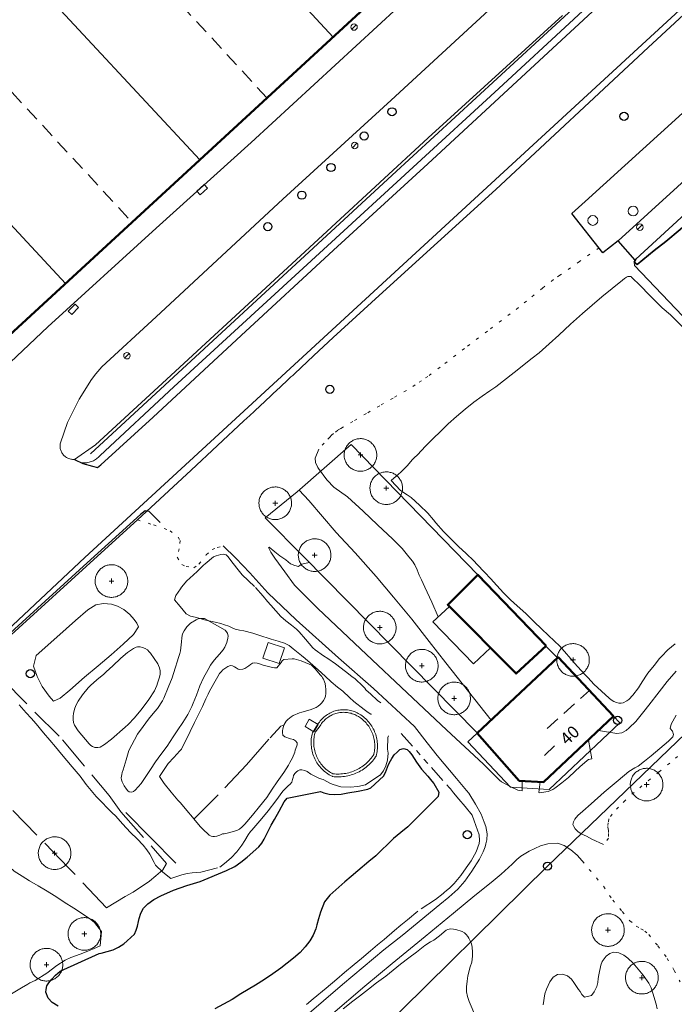
# Model space of a CAD drawing. Units: metres. Extents: x 455984 to 464650, y 4613467 to 4620279.
# Drawn here: x 457758 to 457838, y 4615004 to 4615124 of the extents above; entities that cross this region are included whole.
import ezdxf
from ezdxf.enums import TextEntityAlignment as Align

# ---------------------------------------------------------------- set-up
doc = ezdxf.new("R2010")
doc.units = ezdxf.units.M
doc.header["$MEASUREMENT"] = 0
for name, pattern in [('CT1M_LT1', [1.35, 0.35, -1]), ('CT1M_LT2', [2.75, 1.75, -1]), ('CT1M_LT3', [5.6, 4.2, -1.4]), ('CT1M_LT6', [5.6, 2.1, -0.7, 0.7, -0.7, 0.7, -0.7])]:
    doc.linetypes.add(name, pattern=pattern)
for name, color, linetype, lineweight in [('C_ALTRES_CARRETERES_ASFALTADES', 8, 'Continuous', 15), ('C_CAMI_PISTA_FORESTAL', 8, 'Continuous', 15), ('C_DESGUAS_CUNETA_TERRA', 8, 'Continuous', 15), ('C_LIMIT_ESPLANADA_TERRA', 8, 'Continuous', 15), ('C_LIMIT_PAVIMENT', 8, 'Continuous', 15), ('C_TANCA_PROTECCIO_VIAL', 8, 'Continuous', 15), ('C_VORAL', 8, 'Continuous', 15), ('C_VORERA', 8, 'Continuous', 15), ('H_BASSA_OBRA_MARGE_EXTERIOR', 8, 'Continuous', 15), ('H_BASSA_OBRA_MARGE_INTERIOR', 8, 'Continuous', 15), ('H_EMBORNAL_REIXA_CLAVEGUERAM', 8, 'Continuous', 15), ('P_CARENER', 8, 'Continuous', 15), ('P_COBERT', 8, 'Continuous', 15), ('P_FAÇANA', 8, 'Continuous', 15), ('P_MITGERA', 8, 'Continuous', 15), ('P_MUR', 8, 'Continuous', 15), ('P_MUR_CONTENCIO', 8, 'Continuous', 15), ('P_TANCA', 8, 'Continuous', 15), ('P_TAPIA', 8, 'Continuous', 15), ('P_VOLADIU', 8, 'Continuous', 15), ('S_FANAL', 8, 'Continuous', 15), ('S_LINIA_ELECTRICA', 8, 'Continuous', 15), ('S_PAL', 8, 'Continuous', 15), ('S_PILAR', 8, 'Continuous', 15), ('S_REGISTRE_CLAVEGUERAM', 8, 'Continuous', 15), ('S_REGISTRE_CLAVEGUERAM_C', 8, 'Continuous', 15), ('T_NUMERO_POLICIA', 8, 'Continuous', 15), ('V_ARBRE_AILLAT', 8, 'Continuous', 15), ('V_BARDISSA_BROLLA', 8, 'Continuous', 15), ('V_BOSC_AGRUPACIO_ARBRES', 8, 'Continuous', 15), ('V_PARCEL·LA_CONREU', 8, 'Continuous', 15), ('V_PARTERRE_GESPA', 8, 'Continuous', 15)]:
    doc.layers.add(name, color=color, linetype=linetype, lineweight=lineweight)
doc.styles.add('A3$0$caràtula 02', font='FtraLt__.ttf', dxfattribs={"height": 1.3})
doc.styles.add('Style-simplex', font='simplex.shx')
doc.linetypes.add('LBOSC', pattern='A,0,["",Style-simplex,S=0,R=-22.5,X=0,Y=0],-2.76,0,["",Style-simplex,S=0.6,R=-22.5,X=0,Y=0],-1.65', length=4.41)
doc.linetypes.add('LELEC', pattern='A,5,-1,["",Style-simplex,S=0,R=0,X=0,Y=0],0,["",Style-simplex,S=0,R=180,X=0,Y=0],-1,5', length=12)
doc.linetypes.add('TAPIA', pattern='A,6,["",Style-simplex,S=0,R=0,X=0,Y=0],0', length=6)

# ---------------------------------------------------------------- blocks, each defined once
blk = doc.blocks.new('FANAL')
at = {"layer": 'S_FANAL', "linetype": 'Continuous', "lineweight": 15}
blk.add_line((0.28, 0.28), (-0.28, -0.28), dxfattribs=at)
blk.add_circle((0, 0), 0.4, dxfattribs=at)
blk = doc.blocks.new('REGCLC')
at = {"layer": 'S_REGISTRE_CLAVEGUERAM', "linetype": 'Continuous', "lineweight": 15}
blk.add_circle((0, 0), 0.6, dxfattribs=at)
blk = doc.blocks.new('PAL_3')
at = {"layer": 'S_PILAR', "linetype": 'Continuous', "lineweight": 25}
blk.add_circle((0, 0), 0.5, dxfattribs=at)
blk = doc.blocks.new('PAL_2')
at = {"layer": 'S_PAL', "linetype": 'Continuous', "lineweight": 25}
blk.add_circle((0, 0), 0.5, dxfattribs=at)
blk = doc.blocks.new('EMBORN')
at = {"layer": 'H_EMBORNAL_REIXA_CLAVEGUERAM', "linetype": 'Continuous', "lineweight": 15, "flags": 128}
blk.add_lwpolyline([(0, 0), (1.2, 0), (1.2, 0.6), (0, 0.6), (0, 0)], close=True, dxfattribs=at)
blk = doc.blocks.new('REGCLC_1')
at = {"layer": 'S_REGISTRE_CLAVEGUERAM_C', "linetype": 'Continuous', "lineweight": 15}
blk.add_circle((0, 0), 0.6, dxfattribs=at)
blk = doc.blocks.new('ARBRE2')
at = {"layer": 'V_ARBRE_AILLAT', "linetype": 'Continuous', "lineweight": 15}
for p, q in [((0, 0), (-0.3, 0)), ((0, 0), (0, 0.3)), ((0, -0.3), (0, 0)), ((0, 0), (0.3, 0))]:
    blk.add_line(p, q, dxfattribs=at)
at = {"layer": 'V_ARBRE_AILLAT', "linetype": 'Continuous', "lineweight": 15, "flags": 128}
blk.add_lwpolyline([(2, 0), (2, 0.13), (1.98, 0.25), (1.96, 0.38), (1.94, 0.5), (1.9, 0.62), (1.86, 0.74), (1.81, 0.86), (1.75, 0.97), (1.68, 1.08), (1.61, 1.18), (1.54, 1.28), (1.45, 1.38), (1.36, 1.46), (1.27, 1.55), (1.17, 1.62), (1.06, 1.7), (0.95, 1.76), (0.84, 1.82), (0.72, 1.86), (0.6, 1.91), (0.48, 1.94), (0.36, 1.97), (0.23, 1.99), (0.11, 2), (-0.02, 2), (-0.15, 1.99), (-0.27, 1.98), (-0.4, 1.96), (-0.52, 1.93), (-0.64, 1.89), (-0.76, 1.85), (-0.88, 1.8), (-0.99, 1.74), (-1.09, 1.67), (-1.2, 1.6), (-1.3, 1.52), (-1.39, 1.44), (-1.48, 1.35), (-1.56, 1.25), (-1.64, 1.15), (-1.71, 1.04), (-1.77, 0.93), (-1.82, 0.82), (-1.87, 0.7), (-1.91, 0.58), (-1.95, 0.46), (-1.97, 0.34), (-1.99, 0.21), (-2, 0.08), (-2, -0.04), (-1.99, -0.17), (-1.98, -0.29), (-1.95, -0.42), (-1.92, -0.54), (-1.89, -0.66), (-1.84, -0.78), (-1.79, -0.89), (-1.73, -1.01), (-1.66, -1.11), (-1.59, -1.22), (-1.51, -1.31), (-1.42, -1.41), (-1.33, -1.49), (-1.23, -1.57), (-1.13, -1.65), (-1.02, -1.72), (-0.91, -1.78), (-0.8, -1.83), (-0.68, -1.88), (-0.56, -1.92), (-0.44, -1.95), (-0.32, -1.98), (-0.19, -1.99), (-0.06, -2), (0.06, -2), (0.19, -1.99), (0.31, -1.98), (0.44, -1.95), (0.56, -1.92), (0.68, -1.88), (0.8, -1.83), (0.91, -1.78), (1.02, -1.72), (1.13, -1.65), (1.23, -1.58), (1.33, -1.49), (1.42, -1.41), (1.51, -1.32), (1.59, -1.22), (1.66, -1.11), (1.73, -1.01), (1.79, -0.9), (1.84, -0.78), (1.89, -0.66), (1.93, -0.54), (1.96, -0.42), (1.98, -0.3), (1.99, -0.17), (2, -0.04), (2, 0)], dxfattribs=at)

msp = doc.modelspace()

# ---------------------------------------------------------------- linework, layer by layer
at = {"layer": 'C_ALTRES_CARRETERES_ASFALTADES', "linetype": 'Continuous', "lineweight": 25, "flags": 128}
for points in [[(457764.24, 4615070.39), (457765.28, 4615069.9), (457766.45, 4615069.55), (457767.08, 4615069.39), (457767.47, 4615069.72), (457773.89, 4615075.56), (457784.69, 4615085.59), (457796.01, 4615096.05), (457807.58, 4615106.63), (457823.98, 4615121.79), (457842.85, 4615139.27)], [(457702.32, 4615000), (457710.65, 4615007.66), (457729.18, 4615024.85), (457749.16, 4615043.04), (457765.54, 4615058.36), (457833.33, 4615120.75), (457839.46, 4615126.41), (457845.85, 4615132.19)]]:
    msp.add_lwpolyline(points, dxfattribs=at)
at = {"layer": 'C_CAMI_PISTA_FORESTAL', "linetype": 'Continuous', "lineweight": 15, "flags": 128}
for points in [[(457808.86, 4615051.09), (457808.07, 4615052.89), (457807.22, 4615054.71), (457806.79, 4615055.61), (457806.52, 4615056.2), (457806.26, 4615056.86), (457806, 4615057.44), (457805.7, 4615057.89), (457805.27, 4615058.45), (457804.44, 4615059.45), (457803.3, 4615060.6), (457801.39, 4615062.37), (457799.65, 4615064.04), (457797.74, 4615065.8), (457796.07, 4615067), (457795.23, 4615067.82), (457795.18, 4615067.88), (457794.16, 4615069.29), (457794.09, 4615069.38), (457793.8, 4615069.99), (457793.76, 4615070.55), (457794.21, 4615071.66)], [(457791.8, 4615066.62), (457792.97, 4615065.34), (457796.36, 4615061.41), (457798.68, 4615058.94), (457801.23, 4615056.03), (457803.38, 4615053.48), (457805.62, 4615050.78), (457807.75, 4615048.04), (457809.77, 4615045.44), (457809.77, 4615045.44), (457815.36, 4615038.43)], [(457782.5, 4615059.78), (457784.05, 4615058.28), (457785.74, 4615056.48), (457787.98, 4615054.03), (457791.42, 4615050.7), (457796.61, 4615046.04), (457800.9, 4615042.3), (457805.95, 4615037.65), (457807.5, 4615035.63), (457808.71, 4615034.09), (457811.09, 4615031.26), (457812.34, 4615029.77), (457812.6, 4615029.45), (457813.43, 4615028.11), (457814.1, 4615026.88), (457814.49, 4615025.92), (457814.68, 4615025.38), (457814.85, 4615024.49), (457814.8, 4615023.74), (457814.7, 4615023.26), (457814.6, 4615022.87), (457814.38, 4615022.29), (457813.92, 4615021.39), (457812.99, 4615019.88), (457812.13, 4615018.66), (457811.27, 4615017.7), (457810.17, 4615016.71), (457809.06, 4615015.82), (457804.43, 4615012.03), (457802.18, 4615010.26), (457797.13, 4615005.99), (457790.12, 4615000)], [(457819.13, 4615030.97), (457819.14, 4615029.76), (457818.83, 4615029.77), (457818.62, 4615029.82), (457817.66, 4615030.28), (457816.63, 4615030.85), (457816.36, 4615031.06), (457814.41, 4615033.03), (457809.87, 4615037.21), (457805.73, 4615041.13), (457799.34, 4615047.14), (457794.08, 4615052.1), (457791.25, 4615054.96), (457790.04, 4615056.59), (457788.83, 4615058.27), (457788.32, 4615059.03), (457788.04, 4615059.57), (457788.12, 4615059.63), (457788.81, 4615059.07), (457789.44, 4615058.58), (457790.18, 4615058.06), (457790.76, 4615057.6), (457791.28, 4615057.36), (457791.74, 4615057.27), (457791.94, 4615057.41), (457792.14, 4615057.56), (457793.04, 4615057.74)], [(457838.01, 4615044.44), (457836.91, 4615043.14), (457835.96, 4615041.9), (457834.69, 4615040.26), (457834.08, 4615039.49), (457833.07, 4615038.24), (457832.26, 4615037.46), (457831.89, 4615037.13), (457831.36, 4615036.84), (457830.74, 4615036.79), (457828.52, 4615037.16)], [(457829.11, 4615023.18), (457827.7, 4615023.84), (457827.02, 4615024.18), (457826.39, 4615024.46), (457825.96, 4615024.78), (457825.64, 4615025.11), (457825.47, 4615025.37), (457825.36, 4615025.63), (457825.42, 4615025.95), (457825.6, 4615026.28), (457825.97, 4615026.71), (457826.57, 4615027.27), (457827.61, 4615028.14), (457829.21, 4615029.58), (457830.91, 4615031.02), (457832.21, 4615032.11), (457832.94, 4615032.56), (457833.36, 4615032.78), (457834.16, 4615033.4), (457834.97, 4615034.03), (457837.07, 4615035.84), (457837.39, 4615036.12), (457837.6, 4615036.36), (457837.72, 4615036.65), (457837.56, 4615037.06), (457837.3, 4615037.41), (457837.41, 4615037.94), (457838.02, 4615039.03)], [(457827.26, 4615035.97), (457827.69, 4615033.66), (457827.49, 4615033.65), (457827.28, 4615033.61), (457827.11, 4615033.46), (457826.23, 4615032.69), (457825.65, 4615032.14), (457824.82, 4615031.39), (457824.02, 4615030.71), (457823.16, 4615030.08), (457822.91, 4615029.93), (457822.32, 4615029.66), (457822.06, 4615029.61), (457821.26, 4615029.52), (457821.18, 4615029.53), (457821.34, 4615030.84)], [(457793.08, 4615000), (457795.63, 4615002.21), (457799.84, 4615005.79), (457803.22, 4615008.58), (457807.26, 4615011.87), (457810.74, 4615014.74), (457813.35, 4615016.93), (457815.34, 4615018.51), (457816.56, 4615019.53), (457817.91, 4615020.74), (457818.5, 4615021.32), (457819, 4615021.74), (457820.02, 4615022.36), (457821.4, 4615022.99), (457822.31, 4615023.26), (457823.48, 4615023.32), (457824.29, 4615023.06), (457825.1, 4615022.52), (457825.89, 4615021.87), (457826.51, 4615021.15)]]:
    msp.add_lwpolyline(points, dxfattribs=at)
at = {"layer": 'C_DESGUAS_CUNETA_TERRA', "linetype": 'Continuous', "lineweight": 15, "flags": 128}
msp.add_lwpolyline([(457766.24, 4615071.05), (457803.22, 4615105.25), (457836.68, 4615136.08), (457869.66, 4615166.51)], dxfattribs=at)
at = {"layer": 'C_LIMIT_ESPLANADA_TERRA', "linetype": 'CT1M_LT1', "lineweight": 15}
for points in [[(457828.57, 4615096.31), (457826.18, 4615094.65), (457823.78, 4615092.99), (457822.99, 4615092.43), (457821.65, 4615091.4), (457819.67, 4615089.8), (457818.68, 4615089), (457817.68, 4615088.22), (457814.88, 4615086.11), (457812.07, 4615084), (457809.09, 4615081.69), (457807.58, 4615080.57), (457806.8, 4615080.03), (457806.02, 4615079.51), (457804.95, 4615078.85), (457803.32, 4615077.91), (457801.69, 4615076.97), (457800.05, 4615076.01), (457798.4, 4615075.04), (457796.9, 4615074.18), (457796.54, 4615073.95), (457796.02, 4615073.56), (457795.78, 4615073.35), (457795.56, 4615073.12), (457794.88, 4615072.39), (457794.21, 4615071.66)], [(457771.99, 4615062.97), (457773.96, 4615062.35), (457775.98, 4615061.64), (457776.96, 4615060.86), (457777.23, 4615060.44), (457777.09, 4615059.44), (457776.86, 4615058.39), (457777.41, 4615057.5), (457777.94, 4615057.26), (457778.91, 4615057.1), (457779.52, 4615057.56), (457780.42, 4615058.68), (457781.14, 4615059.34), (457781.77, 4615059.59), (457782.5, 4615059.78)], [(457838.21, 4615033.97), (457837.23, 4615033.15), (457835.92, 4615032.06), (457832.86, 4615029.56), (457831.78, 4615028.57)], [(457831.78, 4615028.57), (457830.94, 4615027.75), (457830.17, 4615026.9), (457829.78, 4615026.3), (457829.69, 4615025.83), (457829.66, 4615025.37), (457829.71, 4615024.98), (457829.74, 4615024.5), (457829.74, 4615023.93), (457829.11, 4615023.18)], [(457826.51, 4615021.15), (457829.12, 4615018.04), (457830.25, 4615016.35), (457831.41, 4615014.94), (457832.35, 4615013.83), (457833.13, 4615013.15), (457833.7, 4615012.83), (457834.19, 4615012.56), (457834.66, 4615012.13), (457835.78, 4615010.75), (457836.93, 4615009.2), (457837.78, 4615007.73), (457838.51, 4615006.32)]]:
    msp.add_lwpolyline(points, dxfattribs=at)
at = {"layer": 'C_LIMIT_PAVIMENT', "linetype": 'Continuous', "lineweight": 25, "flags": 128}
msp.add_lwpolyline([(457830.91, 4615097.17), (457829.04, 4615095.73), (457825.22, 4615100.54), (457826.85, 4615101.99)], dxfattribs=at)
at = {"layer": 'C_TANCA_PROTECCIO_VIAL', "linetype": 'Continuous', "lineweight": 25, "flags": 128}
msp.add_lwpolyline([(457774.78, 4615062.65), (457773.76, 4615063.68), (457773.41, 4615064.01), (457772.92, 4615064.06), (457772.34, 4615063.63), (457765.81, 4615057.72), (457756.9, 4615049.56), (457748.12, 4615041.43), (457738.61, 4615032.23)], dxfattribs=at)
at = {"layer": 'C_VORAL', "linetype": 'Continuous', "lineweight": 15, "flags": 128}
for points in [[(457765.07, 4615070), (457765.21, 4615069.98), (457765.35, 4615069.97), (457765.49, 4615069.97), (457765.63, 4615069.97), (457765.77, 4615069.98), (457765.91, 4615070), (457766.04, 4615070.03), (457766.18, 4615070.07), (457766.32, 4615070.11), (457766.45, 4615070.16), (457766.58, 4615070.22), (457766.7, 4615070.29), (457766.82, 4615070.36), (457766.94, 4615070.44), (457767.05, 4615070.53), (457767.15, 4615070.62), (457767.26, 4615070.72), (457767.35, 4615070.82), (457767.39, 4615070.87), (457776.45, 4615079.29), (457795.26, 4615096.57), (457816.29, 4615115.87), (457834.67, 4615132.92)], [(457771.99, 4615062.97), (457778.57, 4615069.08), (457785.04, 4615075.1), (457785.76, 4615075.76), (457786.29, 4615076.27), (457787.1, 4615077.02), (457787.5, 4615077.4), (457787.9, 4615077.77), (457788.11, 4615077.97), (457788.3, 4615078.15), (457788.67, 4615078.49), (457788.99, 4615078.79), (457789.54, 4615079.32), (457790.38, 4615080.1), (457790.8, 4615080.49), (457791.01, 4615080.69), (457791.22, 4615080.89), (457793.6, 4615083.11), (457795.99, 4615085.32), (457801.61, 4615090.47), (457815.91, 4615103.48), (457834.6, 4615120.88), (457847.66, 4615133.01)], [(457730.48, 4615024.64), (457746.56, 4615039.67), (457755.58, 4615048.05), (457767.96, 4615059.35), (457771.99, 4615062.97)]]:
    msp.add_lwpolyline(points, dxfattribs=at)
at = {"layer": 'C_VORERA', "linetype": 'Continuous', "lineweight": 15, "flags": 128}
for points in [[(457887.77, 4615157.64), (457876.91, 4615147.73), (457862.38, 4615134.34), (457840.99, 4615114.85), (457826.85, 4615101.99)], [(457830.91, 4615097.17), (457845.46, 4615110.42), (457863.68, 4615127.26), (457881.47, 4615143.48), (457891.06, 4615152.25), (457894.25, 4615155.13)], [(457809.11, 4615130.62), (457785.9, 4615109.24), (457774.27, 4615098.75), (457761, 4615086.64), (457748.69, 4615075.05)]]:
    msp.add_lwpolyline(points, dxfattribs=at)
at = {"layer": 'H_BASSA_OBRA_MARGE_EXTERIOR', "linetype": 'Continuous', "lineweight": 15, "flags": 128}
for points in [[(457798.9, 4615039.33), (457798.74, 4615039.4), (457798.58, 4615039.47), (457798.42, 4615039.52), (457798.26, 4615039.57), (457798.09, 4615039.61), (457797.92, 4615039.65), (457797.75, 4615039.67), (457797.58, 4615039.69), (457797.4, 4615039.7), (457797.23, 4615039.7), (457797.06, 4615039.7), (457796.89, 4615039.68), (457796.72, 4615039.66), (457796.55, 4615039.63), (457796.38, 4615039.6), (457796.22, 4615039.55), (457796.05, 4615039.5), (457795.89, 4615039.44), (457795.73, 4615039.37), (457795.58, 4615039.29), (457795.43, 4615039.21), (457795.28, 4615039.12), (457795.14, 4615039.03), (457795, 4615038.92), (457794.86, 4615038.81), (457794.74, 4615038.7), (457794.61, 4615038.58), (457794.5, 4615038.45), (457794.39, 4615038.32), (457794.28, 4615038.18), (457794.18, 4615038.04), (457794.1, 4615037.91)], [(457801.16, 4615033.9), (457801.24, 4615034), (457801.28, 4615034.19), (457801.32, 4615034.37), (457801.36, 4615034.56), (457801.38, 4615034.75), (457801.4, 4615034.94), (457801.4, 4615035.14), (457801.4, 4615035.33), (457801.4, 4615035.52), (457801.38, 4615035.71), (457801.36, 4615035.9), (457801.33, 4615036.09), (457801.29, 4615036.28), (457801.24, 4615036.46), (457801.19, 4615036.65), (457801.12, 4615036.83), (457801.05, 4615037), (457800.98, 4615037.18), (457800.89, 4615037.35), (457800.8, 4615037.52), (457800.7, 4615037.68), (457800.6, 4615037.84), (457800.48, 4615038), (457800.36, 4615038.15), (457800.24, 4615038.3), (457800.11, 4615038.44), (457799.97, 4615038.57), (457799.83, 4615038.7), (457799.68, 4615038.82), (457799.53, 4615038.94), (457799.38, 4615039.05), (457799.22, 4615039.16), (457799.2, 4615039.16), (457799.05, 4615039.25), (457798.9, 4615039.33)], [(457794.1, 4615037.91), (457793.43, 4615036.88), (457793.38, 4615036.7), (457793.34, 4615036.51), (457793.31, 4615036.32), (457793.29, 4615036.13), (457793.28, 4615035.94), (457793.27, 4615035.74), (457793.27, 4615035.55), (457793.28, 4615035.36), (457793.3, 4615035.17), (457793.32, 4615034.98), (457793.35, 4615034.79), (457793.4, 4615034.6), (457793.44, 4615034.41), (457793.5, 4615034.23), (457793.56, 4615034.05), (457793.64, 4615033.87), (457793.71, 4615033.69), (457793.8, 4615033.52), (457793.89, 4615033.35), (457793.99, 4615033.19), (457794.1, 4615033.03), (457794.21, 4615032.87), (457794.33, 4615032.72), (457794.46, 4615032.58), (457794.59, 4615032.44), (457794.73, 4615032.3), (457794.87, 4615032.18), (457795.02, 4615032.05), (457795.17, 4615031.94), (457795.33, 4615031.83), (457795.49, 4615031.72), (457795.66, 4615031.63), (457795.83, 4615031.54), (457795.89, 4615031.5), (457796.1, 4615031.48), (457796.31, 4615031.47), (457796.52, 4615031.46), (457796.73, 4615031.46), (457796.94, 4615031.47), (457797.15, 4615031.49), (457797.36, 4615031.52), (457797.57, 4615031.55), (457797.77, 4615031.59), (457797.98, 4615031.64), (457798.18, 4615031.7), (457798.38, 4615031.76), (457798.58, 4615031.83), (457798.77, 4615031.91), (457798.96, 4615032), (457799.15, 4615032.09), (457799.34, 4615032.19), (457799.52, 4615032.3), (457799.69, 4615032.42), (457799.86, 4615032.54), (457800.03, 4615032.66), (457800.19, 4615032.8), (457800.35, 4615032.94), (457800.5, 4615033.08), (457800.64, 4615033.24), (457800.78, 4615033.39), (457800.92, 4615033.56), (457801.04, 4615033.72), (457801.16, 4615033.9)]]:
    msp.add_lwpolyline(points, dxfattribs=at)
at = {"layer": 'H_BASSA_OBRA_MARGE_INTERIOR', "linetype": 'Continuous', "lineweight": 15, "flags": 128}
for points in [[(457798.47, 4615039.16), (457798.32, 4615039.21), (457798.17, 4615039.26), (457798.02, 4615039.29), (457797.86, 4615039.32), (457797.71, 4615039.35), (457797.55, 4615039.36), (457797.39, 4615039.37), (457797.24, 4615039.38), (457797.08, 4615039.37), (457796.92, 4615039.36), (457796.77, 4615039.34), (457796.61, 4615039.31), (457796.46, 4615039.28), (457796.31, 4615039.23), (457796.16, 4615039.19), (457796.01, 4615039.13), (457795.87, 4615039.07), (457795.73, 4615039), (457795.59, 4615038.93), (457795.46, 4615038.84), (457795.33, 4615038.76), (457795.2, 4615038.66), (457795.08, 4615038.56), (457794.96, 4615038.46), (457794.85, 4615038.35), (457794.74, 4615038.24), (457794.64, 4615038.11), (457794.55, 4615037.99), (457794.46, 4615037.86), (457794.38, 4615037.73), (457793.79, 4615036.98)], [(457800.95, 4615034.19), (457800.96, 4615034.26), (457801, 4615034.44), (457801.03, 4615034.61), (457801.05, 4615034.79), (457801.07, 4615034.96), (457801.08, 4615035.14), (457801.08, 4615035.32), (457801.07, 4615035.5), (457801.06, 4615035.68), (457801.03, 4615035.85), (457801, 4615036.03), (457800.97, 4615036.2), (457800.92, 4615036.38), (457800.87, 4615036.55), (457800.82, 4615036.71), (457800.75, 4615036.88), (457800.68, 4615037.04), (457800.6, 4615037.2), (457800.52, 4615037.36), (457800.42, 4615037.51), (457800.33, 4615037.66), (457800.22, 4615037.8), (457800.11, 4615037.94), (457800, 4615038.08), (457799.88, 4615038.21), (457799.75, 4615038.34), (457799.62, 4615038.46), (457799.48, 4615038.57), (457799.34, 4615038.68), (457799.19, 4615038.78), (457799.07, 4615038.86), (457798.89, 4615038.96), (457798.75, 4615039.03), (457798.61, 4615039.1), (457798.47, 4615039.16)], [(457793.79, 4615036.98), (457793.74, 4615036.8), (457793.7, 4615036.62), (457793.66, 4615036.45), (457793.63, 4615036.27), (457793.61, 4615036.1), (457793.6, 4615035.92), (457793.59, 4615035.74), (457793.59, 4615035.56), (457793.6, 4615035.38), (457793.62, 4615035.2), (457793.64, 4615035.03), (457793.67, 4615034.85), (457793.71, 4615034.67), (457793.75, 4615034.5), (457793.81, 4615034.33), (457793.87, 4615034.16), (457793.93, 4615034), (457794, 4615033.83), (457794.08, 4615033.67), (457794.17, 4615033.52), (457794.26, 4615033.36), (457794.36, 4615033.21), (457794.47, 4615033.07), (457794.58, 4615032.93), (457794.7, 4615032.79), (457794.82, 4615032.66), (457794.95, 4615032.54), (457795.08, 4615032.42), (457795.22, 4615032.3), (457795.36, 4615032.2), (457795.51, 4615032.09), (457795.66, 4615032), (457795.81, 4615031.91), (457795.93, 4615031.85), (457796.13, 4615031.83), (457796.33, 4615031.81), (457796.53, 4615031.81), (457796.72, 4615031.81), (457796.92, 4615031.82), (457797.12, 4615031.83), (457797.31, 4615031.86), (457797.51, 4615031.89), (457797.7, 4615031.93), (457797.89, 4615031.97), (457798.08, 4615032.03), (457798.27, 4615032.09), (457798.45, 4615032.16), (457798.64, 4615032.23), (457798.82, 4615032.31), (457798.99, 4615032.4), (457799.16, 4615032.49), (457799.33, 4615032.6), (457799.5, 4615032.7), (457799.66, 4615032.82), (457799.81, 4615032.94), (457799.97, 4615033.06), (457800.11, 4615033.19), (457800.25, 4615033.33), (457800.39, 4615033.47), (457800.52, 4615033.62), (457800.65, 4615033.77), (457800.76, 4615033.93), (457800.88, 4615034.09), (457800.95, 4615034.19)]]:
    msp.add_lwpolyline(points, dxfattribs=at)
at = {"layer": 'P_CARENER', "linetype": 'CT1M_LT2', "lineweight": 25}
for points in [[(457787.86, 4615114.71), (457765.22, 4615139.26)], [(457750.98, 4615121.45), (457771.31, 4615099.47)], [(457822.22, 4615037.4), (457827.39, 4615042.05)], [(457821.87, 4615034.07), (457823.72, 4615035.86)]]:
    msp.add_lwpolyline(points, dxfattribs=at)
at = {"layer": 'P_COBERT', "linetype": 'Continuous', "lineweight": 15, "flags": 128}
for points in [[(457815.26, 4615047.28), (457813.19, 4615045.32), (457808.2, 4615050.49), (457810.24, 4615052.35)], [(457787.37, 4615046.01), (457789.37, 4615045.37), (457789.99, 4615047.29), (457787.99, 4615047.93), (457787.37, 4615046.01)], [(457793.6, 4615037), (457794.12, 4615037.89), (457793.04, 4615038.52), (457792.52, 4615037.62), (457793.6, 4615037)]]:
    msp.add_lwpolyline(points, dxfattribs=at)
at = {"layer": 'P_FAÇANA', "linetype": 'Continuous', "lineweight": 50, "flags": 128}
for points in [[(457746.42, 4615076.56), (457799.82, 4615125.71), (457829.1, 4615152.67)], [(457822.07, 4615047.51), (457813.7, 4615056.25), (457810.02, 4615052.57), (457818.39, 4615044.12), (457822.07, 4615047.51)], [(457813.64, 4615036.82), (457823.55, 4615046.12), (457830.36, 4615038.89)], [(457813.64, 4615036.82), (457818.79, 4615030.99), (457821.78, 4615030.82), (457830.36, 4615038.89)]]:
    msp.add_lwpolyline(points, dxfattribs=at)
at = {"layer": 'P_MITGERA', "linetype": 'Continuous', "lineweight": 35, "flags": 128}
for points in [[(457795.97, 4615122.17), (457772.02, 4615148.02)], [(457779.62, 4615107.12), (457758.18, 4615130.22)], [(457763.15, 4615091.96), (457744.28, 4615112.27)]]:
    msp.add_lwpolyline(points, dxfattribs=at)
at = {"layer": 'P_MUR', "linetype": 'Continuous', "lineweight": 25, "flags": 128}
msp.add_lwpolyline([(457833.02, 4615094.8), (457830.91, 4615097.17)], dxfattribs=at)
at = {"layer": 'P_MUR_CONTENCIO', "linetype": 'Continuous', "lineweight": 35, "flags": 128}
for points in [[(457847.28, 4615107.82), (457844.68, 4615105.61), (457833.09, 4615094.94), (457832.89, 4615094.55), (457833.24, 4615094.29), (457835.32, 4615095.99), (457836.77, 4615097.1), (457838.53, 4615098.57), (457840.27, 4615100.1), (457843.52, 4615102.83), (457848.08, 4615106.98)], [(457798.2, 4615072.22), (457813.7, 4615056.25)], [(457822.05, 4615047.5), (457823.48, 4615046.06)]]:
    msp.add_lwpolyline(points, dxfattribs=at)
at = {"layer": 'P_TANCA', "linetype": 'TAPIA', "lineweight": 15}
msp.add_lwpolyline([(457770.56, 4615027.08), (457776.68, 4615020.87)], dxfattribs=at)
at = {"layer": 'P_TAPIA', "linetype": 'TAPIA', "lineweight": 15}
for points in [[(457859.78, 4615066.44), (457844.69, 4615081.83), (457832.92, 4615094.17), (457832.89, 4615094.55)], [(457813.64, 4615036.82), (457813.53, 4615036.94), (457792.41, 4615058.38), (457787.63, 4615063.21), (457791.54, 4615066.4), (457798.2, 4615072.22)]]:
    msp.add_lwpolyline(points, dxfattribs=at)
at = {"layer": 'P_VOLADIU', "linetype": 'Continuous', "lineweight": 15, "flags": 128}
msp.add_lwpolyline([(457830.36, 4615038.89), (457831.11, 4615038.08), (457822.44, 4615029.93), (457817.71, 4615030.2), (457812.49, 4615035.74), (457813.64, 4615036.82)], dxfattribs=at)
at = {"layer": 'S_LINIA_ELECTRICA', "linetype": 'LELEC', "lineweight": 15}
msp.add_lwpolyline([(457874.11, 4615070.37), (457822.26, 4615020.52), (457801.45, 4615000)], dxfattribs=at)
at = {"layer": 'V_BARDISSA_BROLLA', "linetype": 'CT1M_LT6', "lineweight": 15}
for points in [[(457776.68, 4615053.68), (457777.24, 4615054.5), (457777.39, 4615054.74), (457778.04, 4615055.51), (457778.38, 4615055.84), (457779.3, 4615056.65), (457779.4, 4615056.74), (457780.06, 4615057.42), (457780.28, 4615057.6), (457781.29, 4615058.43), (457781.62, 4615058.56), (457782.19, 4615058.73), (457782.53, 4615058.78), (457782.85, 4615058.69), (457783.11, 4615058.43), (457783.56, 4615057.82), (457784.49, 4615056.64), (457784.82, 4615056.25), (457786.44, 4615054.69), (457787.39, 4615053.63), (457787.94, 4615052.98), (457788.34, 4615052.5), (457789.55, 4615051.13), (457790.19, 4615050.59), (457790.85, 4615050.08), (457791.47, 4615049.59), (457791.81, 4615049.23), (457792.58, 4615048.35), (457793.48, 4615047.29), (457793.77, 4615047.03), (457794.78, 4615046.29), (457795.31, 4615045.96), (457796.27, 4615045.31), (457797.48, 4615044.4), (457798.26, 4615043.78), (457798.66, 4615043.47), (457799.61, 4615042.6), (457799.85, 4615042.32), (457799.99, 4615042.14), (457800.29, 4615041.85), (457800.53, 4615041.66), (457801.41, 4615040.83), (457801.82, 4615040.52)], [(457788.37, 4615048.35), (457786.87, 4615048.85), (457786.13, 4615049.08), (457785.02, 4615049.38), (457784.48, 4615049.45), (457783.95, 4615049.59), (457783.5, 4615049.76), (457783.2, 4615049.92), (457782.67, 4615050.12), (457782.2, 4615050.26), (457781.49, 4615050.41), (457780.38, 4615050.66), (457779.06, 4615051.06), (457778.48, 4615051.18), (457777.97, 4615051.46), (457777.58, 4615051.91), (457777.21, 4615052.35), (457776.54, 4615053.15), (457776.68, 4615053.68)], [(457800.67, 4615039.15), (457800.58, 4615039.13), (457800.26, 4615039.34), (457799.77, 4615039.72), (457798.5, 4615040.72), (457797.96, 4615041.21), (457797.14, 4615041.96), (457796.5, 4615042.45), (457795.73, 4615043.12), (457794.98, 4615043.81), (457794.12, 4615044.57), (457793.14, 4615045.44), (457792.54, 4615045.96), (457792.08, 4615046.35), (457791.07, 4615047.15), (457790.57, 4615047.55), (457790.01, 4615047.84), (457789.24, 4615048.1), (457788.37, 4615048.35)], [(457775.1, 4615019.76), (457774.2, 4615020.63), (457774.02, 4615020.96), (457773.48, 4615021.99), (457773.12, 4615022.52), (457772.66, 4615023.07), (457771.93, 4615023.86), (457771.14, 4615024.64), (457770.16, 4615025.72), (457769.32, 4615026.66), (457768.84, 4615027.1), (457768.26, 4615027.67), (457767.64, 4615028.3), (457766.91, 4615029.07), (457766.1, 4615030.04), (457765.68, 4615030.54), (457764.94, 4615031.53), (457763.97, 4615032.7), (457762.67, 4615034.26), (457761.94, 4615035.13), (457761.25, 4615035.95), (457760.46, 4615036.88), (457759.55, 4615037.97), (457758.94, 4615038.67), (457758.33, 4615039.33), (457757.46, 4615040.29)], [(457790.46, 4615030.36), (457790.69, 4615030.56), (457790.91, 4615030.82), (457790.99, 4615031.12), (457791.07, 4615031.38), (457791.13, 4615031.62), (457791.27, 4615031.88), (457791.46, 4615032.06), (457791.64, 4615032.19), (457791.89, 4615032.32), (457792.13, 4615032.33), (457792.5, 4615032.24), (457792.78, 4615032.12), (457793.24, 4615031.8), (457794.28, 4615031.25), (457794.75, 4615031.12), (457795.28, 4615030.86), (457795.64, 4615030.64), (457795.96, 4615030.53), (457796.92, 4615030.23), (457798.05, 4615030.2), (457798.98, 4615030.29), (457799.95, 4615030.5), (457801.72, 4615031.69), (457802.14, 4615032.22), (457802.41, 4615032.81), (457802.62, 4615033.49), (457802.7, 4615034.37), (457802.65, 4615034.85), (457802.67, 4615036.27), (457802.77, 4615036.5)], [(457804.32, 4615036.78), (457810.2, 4615030.16), (457810.34, 4615029.98)], [(457775.1, 4615019.76), (457776.09, 4615018.98), (457777.41, 4615019.45), (457778.07, 4615019.61), (457778.68, 4615019.68), (457779.75, 4615019.77), (457782.06, 4615020.38), (457782.65, 4615020.85), (457783.45, 4615021.54), (457784.16, 4615022.28), (457784.79, 4615023.08), (457785.16, 4615023.64), (457785.57, 4615024.34), (457785.83, 4615024.77), (457786.01, 4615024.94), (457787.24, 4615026.35), (457788, 4615027.3), (457788.93, 4615028.54), (457789.81, 4615029.69), (457790.46, 4615030.36)], [(457810.34, 4615029.98), (457810.74, 4615029.51), (457811.39, 4615028.74), (457812.14, 4615027.84), (457813.01, 4615026.75), (457813.28, 4615026.06), (457813.68, 4615024.93), (457813.86, 4615024.37), (457813.91, 4615023.66), (457813.86, 4615023.28), (457813.51, 4615022.28), (457812.9, 4615021.16), (457812.29, 4615020.3), (457811.62, 4615019.38), (457810.8, 4615018.38), (457810.27, 4615017.85), (457809.83, 4615017.48), (457809.63, 4615017.32), (457809.45, 4615017.16), (457808.53, 4615016.41), (457806.36, 4615015.01), (457805.08, 4615013.93), (457804.28, 4615013.26), (457803.5, 4615012.61), (457802.21, 4615011.53), (457801.4, 4615010.85), (457800.57, 4615010.15), (457799.44, 4615009.2), (457798.53, 4615008.44), (457797.38, 4615007.47), (457796.41, 4615006.66), (457795.11, 4615005.57), (457793.54, 4615004.26), (457792.7, 4615003.57)], [(457757.86, 4615019.28), (457756.87, 4615019.89), (457756.65, 4615020.1), (457756.28, 4615020.34), (457755.14, 4615020.9), (457754.6, 4615021.24), (457751.59, 4615022.64)], [(457767.41, 4615010.75), (457767.55, 4615012.52), (457766.72, 4615013.62), (457766.26, 4615013.97), (457765.37, 4615014.58), (457764.16, 4615015.36), (457762.99, 4615016.1), (457761.99, 4615016.79), (457760.72, 4615017.59), (457759.79, 4615018.1), (457758.76, 4615018.72), (457757.86, 4615019.28)], [(457797.18, 4615003.02), (457798.39, 4615003.94), (457799.19, 4615004.57), (457800.32, 4615005.44), (457801.29, 4615006.19), (457802.42, 4615007.04), (457803.32, 4615007.77), (457804.23, 4615008.49), (457805.27, 4615009.26), (457806.18, 4615009.96), (457807.23, 4615010.79), (457807.91, 4615011.22), (457808.3, 4615011.44), (457809.01, 4615011.97), (457809.81, 4615012.65), (457810.04, 4615012.75), (457810.37, 4615012.81), (457810.74, 4615012.79), (457811.01, 4615012.74), (457811.77, 4615012.51), (457812.07, 4615012.32), (457812.29, 4615012.12), (457812.48, 4615011.89), (457812.6, 4615011.69), (457812.78, 4615011.34), (457812.92, 4615010.99), (457813.03, 4615010.58), (457813.07, 4615009.96), (457813.07, 4615009.48), (457812.97, 4615008.75), (457812.78, 4615008.18), (457812.48, 4615007.07), (457812.4, 4615006.4), (457812.3, 4615005.73), (457812.33, 4615005.12), (457812.43, 4615004.54), (457812.66, 4615003.93), (457814.12, 4615000.36)], [(457754.28, 4615003.26), (457754.83, 4615003.64), (457756.08, 4615004.55), (457756.53, 4615004.84), (457757.78, 4615005.61), (457758.55, 4615006.03), (457758.8, 4615006.2), (457759.44, 4615006.51), (457760.86, 4615007.41), (457762.08, 4615008.32), (457763.1, 4615008.97), (457763.81, 4615009.32), (457764.94, 4615009.74), (457765.89, 4615010.1), (457766.95, 4615010.53), (457767.41, 4615010.75)], [(457821.72, 4615003.51), (457821.94, 4615004.85), (457822.11, 4615005.44), (457822.52, 4615006.32), (457822.94, 4615006.89), (457823.47, 4615007.22), (457824.08, 4615007.28), (457824.72, 4615007.07), (457825.18, 4615006.64), (457825.46, 4615006.26), (457826.06, 4615005.39), (457826.24, 4615005.13), (457826.47, 4615004.78), (457826.78, 4615004.44), (457827.64, 4615004.64), (457827.99, 4615005.09), (457828.29, 4615005.75), (457828.41, 4615006.25), (457828.46, 4615006.73), (457828.54, 4615007.2), (457828.79, 4615008.36), (457828.94, 4615008.81), (457829.44, 4615009.48), (457829.89, 4615009.81), (457830.35, 4615009.98), (457831, 4615009.9), (457831.61, 4615009.61), (457832.1, 4615009.25), (457832.76, 4615008.6), (457833.15, 4615008.13), (457833.97, 4615007.15), (457834.66, 4615006.17), (457834.95, 4615005.61), (457835.16, 4615004.96), (457835.57, 4615003.58), (457835.68, 4615003.01)]]:
    msp.add_lwpolyline(points, dxfattribs=at)
at = {"layer": 'V_BOSC_AGRUPACIO_ARBRES', "linetype": 'LBOSC', "lineweight": 25}
for points in [[(457761.05, 4615004.32), (457760.73, 4615005.06), (457760.77, 4615005.4), (457760.86, 4615005.82), (457761.12, 4615006.21), (457761.47, 4615006.66), (457761.94, 4615007.15), (457762.52, 4615007.65), (457767.3, 4615009.8), (457767.54, 4615009.85), (457768.99, 4615010.25), (457769.67, 4615010.58), (457770.31, 4615011.01), (457770.71, 4615011.34), (457771.6, 4615012.17), (457771.84, 4615012.65), (457771.99, 4615013.17), (457772.1, 4615013.71), (457772.19, 4615014.1), (457772.4, 4615014.74), (457772.73, 4615015.37), (457773.25, 4615015.9), (457773.97, 4615016.41), (457774.83, 4615016.88), (457776.38, 4615017.56), (457778.04, 4615018.14), (457779.67, 4615018.63), (457782.91, 4615019.99), (457783.91, 4615020.49), (457784.64, 4615020.99), (457785.42, 4615021.61), (457786.87, 4615022.87), (457787.21, 4615023.33), (457787.5, 4615023.84), (457788, 4615024.8), (457788.38, 4615025.54), (457788.77, 4615026.22), (457789.37, 4615027.27), (457789.98, 4615028.39), (457790.32, 4615028.84), (457794.4, 4615029.67), (457794.82, 4615029.52), (457795.47, 4615029.32), (457796.17, 4615029.3), (457796.94, 4615029.36), (457797.77, 4615029.51), (457799.04, 4615029.72), (457800.22, 4615029.96), (457800.6, 4615030.1), (457802.16, 4615031.53), (457802.38, 4615032.01), (457802.75, 4615032.98), (457803, 4615033.44), (457803.17, 4615033.73), (457803.45, 4615034.15), (457803.8, 4615034.51), (457804.16, 4615034.82), (457804.58, 4615034.94)], [(457804.58, 4615034.94), (457805.04, 4615034.8), (457805.28, 4615034.56), (457805.6, 4615034.17), (457806.21, 4615033.25), (457806.82, 4615032.41), (457807.56, 4615031.54), (457808.07, 4615030.93), (457808.3, 4615030.66), (457808.91, 4615029.58), (457808.83, 4615029.06), (457805.11, 4615025.35), (457804.28, 4615024.66), (457803.38, 4615023.9), (457801.2, 4615021.79), (457800.35, 4615021.07), (457798.99, 4615019.92), (457798.18, 4615019.25), (457797.39, 4615018.59), (457795.58, 4615016.96), (457795.07, 4615016.35), (457794.93, 4615016.12), (457794.4, 4615014.86), (457794.17, 4615014.07), (457793.99, 4615013.31), (457793.86, 4615012.82), (457793.53, 4615012.07), (457793.1, 4615011.35), (457792.56, 4615010.63), (457791.91, 4615009.91), (457791.11, 4615009.22), (457789.57, 4615007.99), (457788.58, 4615007.31), (457787.54, 4615006.63), (457786.46, 4615005.93), (457784.66, 4615004.84), (457783.58, 4615004.18), (457782.54, 4615003.58), (457781.47, 4615003.01)], [(457762.24, 4615003.33), (457761.54, 4615003.81), (457761.05, 4615004.32)]]:
    msp.add_lwpolyline(points, dxfattribs=at)
at = {"layer": 'V_PARCEL·LA_CONREU', "linetype": 'CT1M_LT3', "lineweight": 15}
for points in [[(457815.92, 4615079.29), (457818.15, 4615081.04), (457820.37, 4615082.79), (457821.21, 4615083.47), (457822.44, 4615084.54), (457823.64, 4615085.62), (457825.08, 4615086.96), (457825.8, 4615087.63), (457826.53, 4615088.28), (457827.73, 4615089.3), (457828.93, 4615090.3), (457830.17, 4615091.34), (457831.43, 4615092.37), (457831.69, 4615092.57), (457831.93, 4615092.72), (457832.1, 4615092.8), (457832.23, 4615092.83), (457832.41, 4615092.83), (457832.49, 4615092.8), (457832.56, 4615092.74), (457833.64, 4615091.66), (457834.72, 4615090.57)], [(457834.72, 4615090.57), (457835.26, 4615090.04), (457835.99, 4615089.29), (457836.33, 4615088.96), (457837.32, 4615088.13), (457838.07, 4615087.38), (457839, 4615086.45), (457839.77, 4615085.79), (457840.8, 4615084.82), (457841.9, 4615083.84), (457842.92, 4615082.83), (457843.63, 4615082.14), (457846.08, 4615079.58), (457846.87, 4615078.76), (457847.88, 4615077.76), (457848.69, 4615076.88), (457849.37, 4615076.14), (457850.22, 4615075.29), (457851.11, 4615074.33)], [(457803.07, 4615067.81), (457804, 4615068.59), (457804.28, 4615068.83), (457805.09, 4615069.64), (457805.24, 4615069.84), (457805.71, 4615070.38), (457805.92, 4615070.56), (457806.32, 4615070.95), (457807.31, 4615071.99), (457810.06, 4615074.75), (457811.09, 4615075.64), (457812.16, 4615076.54), (457813.21, 4615077.39), (457814.24, 4615078.13), (457815.19, 4615078.79), (457815.92, 4615079.29)], [(457837.89, 4615047.77), (457837.01, 4615047.04), (457836.23, 4615046.24), (457836, 4615045.96), (457835.31, 4615045.12), (457834.56, 4615044.17), (457834.31, 4615043.81), (457833.66, 4615042.77), (457833.39, 4615042.39), (457832.72, 4615041.46), (457832.22, 4615040.96), (457831.97, 4615040.78), (457831.52, 4615040.54), (457831.27, 4615040.48), (457831.01, 4615040.49), (457830.73, 4615040.56), (457830.37, 4615040.72), (457830.05, 4615040.92), (457829.8, 4615041.11), (457828.87, 4615041.96), (457827.95, 4615042.84), (457827.23, 4615043.6), (457826.92, 4615043.93), (457825.93, 4615044.99), (457825.61, 4615045.36), (457824.88, 4615046.23), (457824.6, 4615046.55), (457823.76, 4615047.5), (457822.38, 4615048.81), (457821.51, 4615049.63), (457820.63, 4615050.45), (457819.58, 4615051.51), (457818.54, 4615052.42), (457817.73, 4615053.15), (457816.87, 4615054.03), (457816.04, 4615054.93), (457815.26, 4615055.78), (457814.55, 4615056.51), (457813.6, 4615057.53), (457813.26, 4615057.89), (457812.22, 4615058.88), (457811.39, 4615059.68), (457810.37, 4615060.68), (457809.51, 4615061.54), (457808.58, 4615062.62), (457808.28, 4615062.97), (457807.56, 4615063.8), (457806.56, 4615064.77), (457805.53, 4615065.7), (457805.04, 4615066.06), (457804.21, 4615066.56), (457803.07, 4615067.81)], [(457759.57, 4615046.34), (457762.08, 4615048.59), (457764.38, 4615050.62), (457765.91, 4615051.95), (457766.88, 4615052.57), (457767.83, 4615052.72), (457768.81, 4615052.64), (457769.55, 4615052.41), (457770.31, 4615051.98), (457771.04, 4615051.38), (457771.58, 4615050.76), (457771.92, 4615050.31), (457772.09, 4615049.86), (457771.48, 4615048.92), (457770.21, 4615047.74), (457768.74, 4615046.44), (457767.16, 4615045.07), (457765.48, 4615043.67), (457763.68, 4615042.11), (457762.5, 4615041.1), (457761.67, 4615040.76), (457761.14, 4615041.37), (457760.3, 4615042.53), (457759.67, 4615043.78), (457759.22, 4615045.02), (457759.57, 4615046.34)], [(457772, 4615036.68), (457772.66, 4615037.64), (457773.33, 4615038.52), (457774.11, 4615039.47), (457774.43, 4615039.86), (457775.04, 4615040.78), (457775.21, 4615041.12), (457775.76, 4615042.4), (457776.22, 4615043.59), (457776.62, 4615044.78), (457776.69, 4615045.04), (457776.8, 4615045.43), (457777.06, 4615046.2), (457777.17, 4615046.58), (457777.26, 4615046.93), (457777.39, 4615048), (457777.4, 4615048.52), (457777.45, 4615048.81), (457777.52, 4615049.01), (457777.71, 4615049.38), (457777.86, 4615049.62), (457778.05, 4615049.87), (457778.27, 4615050.11), (457778.5, 4615050.31), (457779.16, 4615050.73), (457779.42, 4615050.83), (457779.69, 4615050.88), (457779.98, 4615050.88), (457780.18, 4615050.87), (457782.72, 4615049.43), (457783, 4615049.09), (457783.1, 4615048.72), (457783.07, 4615048.46), (457782.94, 4615047.94), (457782.83, 4615047.64), (457782.68, 4615047.35), (457782.48, 4615047.05), (457782.04, 4615046.51), (457781.38, 4615045.75), (457780.94, 4615045.15), (457780.63, 4615044.62), (457780.09, 4615043.59), (457779.64, 4615042.61), (457779.21, 4615041.49), (457778.82, 4615040.49), (457778.63, 4615040.1), (457778.15, 4615039.11), (457777.53, 4615038.12), (457776.92, 4615037.23), (457776.36, 4615036.37), (457775.61, 4615035.23), (457774.85, 4615034.2), (457774.21, 4615033.3), (457773.59, 4615032.36), (457773.01, 4615031.49), (457772.42, 4615030.66), (457771.68, 4615029.82), (457771.48, 4615029.67), (457771.29, 4615029.57), (457770.98, 4615029.61), (457770.8, 4615029.76), (457770.64, 4615029.95), (457770.36, 4615030.37), (457770.1, 4615030.86), (457770.04, 4615031.09)], [(457768.8, 4615036.1), (457767.94, 4615035.44), (457767.4, 4615035.11), (457767.1, 4615035.06), (457766.77, 4615035.07), (457766.48, 4615035.17), (457766.27, 4615035.32), (457766.04, 4615035.53), (457765.6, 4615036.04), (457764.72, 4615037.09), (457764.24, 4615037.81), (457764.13, 4615038.14), (457764.08, 4615038.5), (457764.08, 4615038.88), (457764.14, 4615039.26), (457764.31, 4615039.9), (457764.48, 4615040.3), (457764.7, 4615040.73), (457765.22, 4615041.52), (457765.93, 4615042.36), (457766.23, 4615042.66), (457767, 4615043.34), (457767.85, 4615044.07), (457768.14, 4615044.32), (457768.97, 4615045.09), (457769.94, 4615046.02), (457770.75, 4615046.72), (457771.48, 4615047.2), (457771.8, 4615047.35), (457772, 4615047.41), (457772.3, 4615047.42), (457772.61, 4615047.34), (457772.92, 4615047.2), (457773.2, 4615047.02), (457773.43, 4615046.79), (457773.57, 4615046.63), (457774.49, 4615045.32), (457774.57, 4615045.13), (457774.68, 4615044.81), (457774.75, 4615044.47), (457774.75, 4615044.05), (457774.67, 4615043.69), (457774.59, 4615043.44), (457774.43, 4615042.97), (457774.34, 4615042.67), (457774.19, 4615042.3), (457774.05, 4615042.02), (457773.38, 4615040.93), (457773.18, 4615040.66), (457772.38, 4615039.62), (457771.62, 4615038.68), (457770.84, 4615037.87), (457770.48, 4615037.57), (457768.8, 4615036.1)], [(457782.8, 4615044.85), (457782.46, 4615044.58), (457782.23, 4615044.36), (457782.04, 4615044.12), (457781.83, 4615043.78), (457781.35, 4615042.89), (457780.79, 4615041.87), (457780.65, 4615041.59), (457780.37, 4615041.01), (457779.96, 4615040.08), (457779.56, 4615039.27), (457778.98, 4615038.14), (457778.45, 4615037.03), (457777.36, 4615034.87), (457777.19, 4615034.67), (457776.45, 4615033.85), (457775.74, 4615033.08), (457774.68, 4615031.52)], [(457795.05, 4615042.54), (457794.98, 4615042.91), (457794.92, 4615043.1), (457794.78, 4615043.43), (457794.68, 4615043.61), (457794.57, 4615043.78), (457794.43, 4615043.95), (457793.76, 4615044.72), (457793.3, 4615045.14), (457793.02, 4615045.28), (457792.06, 4615045.68), (457791.19, 4615045.94), (457790.94, 4615045.94), (457789.93, 4615045.86), (457789.72, 4615045.7), (457789.6, 4615045.5), (457789.08, 4615044.81), (457788.8, 4615044.82), (457788.53, 4615044.86), (457787.4, 4615045.16), (457787.07, 4615045.3), (457786.66, 4615045.41), (457786.32, 4615045.45), (457786.1, 4615045.41), (457785.84, 4615045.24), (457785.65, 4615045.08), (457785.15, 4615044.75), (457784.89, 4615044.67), (457784.55, 4615044.62), (457784.34, 4615044.66), (457784.08, 4615044.81), (457783.89, 4615044.94), (457783.62, 4615045.08), (457783.39, 4615045.11), (457783.06, 4615045.01), (457782.8, 4615044.85)], [(457768.17, 4615015.41), (457763.54, 4615020.31), (457755.16, 4615028.95), (457749.45, 4615034.21), (457748.56, 4615035.27), (457748.73, 4615036.61), (457749.71, 4615037.95), (457751.37, 4615039.64), (457753.08, 4615041.55), (457754.38, 4615042.81), (457755.12, 4615043.43), (457755.47, 4615043.39), (457762.8, 4615036), (457768.52, 4615029.18), (457769.94, 4615027.19), (457775.55, 4615020.83), (457775.1, 4615020.05), (457774.23, 4615019.32), (457773.44, 4615018.68), (457771.46, 4615017.33), (457770.48, 4615016.78), (457768.17, 4615015.41)], [(457774.68, 4615031.52), (457775.26, 4615030.66), (457776.12, 4615029.6), (457776.94, 4615028.62), (457777.24, 4615028.26), (457778.02, 4615027.33), (457778.72, 4615026.5), (457779.04, 4615026.12), (457779.72, 4615025.34), (457779.97, 4615025.08), (457780.77, 4615024.31), (457781, 4615024.19), (457781.22, 4615024.13), (457781.44, 4615024.13), (457781.69, 4615024.2), (457782.07, 4615024.33), (457782.4, 4615024.47), (457782.61, 4615024.49), (457783.16, 4615024.61), (457784.15, 4615024.89), (457784.48, 4615025.06), (457784.81, 4615025.32), (457785.16, 4615025.68), (457786.08, 4615026.76), (457786.94, 4615027.81), (457787.82, 4615028.92), (457788.51, 4615029.95), (457789.12, 4615030.86), (457789.91, 4615031.99), (457790.51, 4615032.89), (457790.67, 4615033.21), (457790.98, 4615033.81), (457791.29, 4615034.48), (457791.32, 4615034.74), (457791.41, 4615034.93), (457791.56, 4615035.38), (457791.55, 4615035.64), (457791.37, 4615035.86), (457791.12, 4615036.06), (457790.75, 4615036.14), (457790.04, 4615036.36), (457789.82, 4615036.58), (457789.76, 4615036.89), (457789.78, 4615037.12), (457789.81, 4615037.37), (457789.88, 4615037.62), (457789.98, 4615037.88), (457790.22, 4615038.29), (457790.41, 4615038.5), (457790.83, 4615038.83), (457791.06, 4615038.97), (457791.85, 4615039.3), (457792.13, 4615039.38), (457793.16, 4615039.68), (457793.89, 4615039.97), (457794.13, 4615040.12), (457794.38, 4615040.33), (457794.57, 4615040.53), (457794.78, 4615040.82), (457794.94, 4615041.11), (457795.02, 4615041.35), (457795.06, 4615041.68), (457795.06, 4615041.98), (457795.06, 4615042.23), (457795.05, 4615042.54)], [(457778.9, 4615026.28), (457782.69, 4615030.1), (457785.34, 4615032.93), (457788.23, 4615036.24), (457789.54, 4615037.66), (457789.97, 4615037.84)], [(457770.04, 4615031.09), (457770, 4615031.33), (457770.05, 4615031.74), (457770.11, 4615032.01), (457770.21, 4615032.32), (457770.59, 4615033.53), (457770.93, 4615034.7), (457772, 4615036.68)]]:
    msp.add_lwpolyline(points, dxfattribs=at)
at = {"layer": 'V_PARTERRE_GESPA', "linetype": 'Continuous', "lineweight": 15, "flags": 128}
msp.add_lwpolyline([(457824.07, 4615124.81), (457807.64, 4615109.82), (457789.84, 4615093.37), (457774.5, 4615079.25), (457766.82, 4615072.16), (457764.24, 4615070.39), (457764.12, 4615070.38), (457764.01, 4615070.39), (457763.9, 4615070.4), (457763.79, 4615070.42), (457763.68, 4615070.45), (457763.57, 4615070.48), (457763.46, 4615070.52), (457763.36, 4615070.58), (457763.26, 4615070.63), (457763.16, 4615070.7), (457763.08, 4615070.77), (457762.99, 4615070.84), (457762.91, 4615070.92), (457762.84, 4615071.01), (457762.77, 4615071.1), (457762.71, 4615071.2), (457762.66, 4615071.3), (457762.61, 4615071.41), (457762.57, 4615071.51), (457762.54, 4615071.62), (457762.52, 4615071.74), (457762.5, 4615071.85), (457762.5, 4615071.96), (457762.5, 4615072.08), (457762.51, 4615072.19), (457762.52, 4615072.3), (457762.55, 4615072.41), (457762.55, 4615072.43), (457763.41, 4615074.92), (457764.82, 4615077.76), (457766.34, 4615080.18), (457766.86, 4615080.89), (457767.63, 4615081.74), (457774.28, 4615087.87), (457789.81, 4615102.28), (457803.07, 4615114.42), (457815.58, 4615125.95)], dxfattribs=at)

# ---------------------------------------------------------------- block references
at = {"layer": 'H_EMBORNAL_REIXA_CLAVEGUERAM', "linetype": 'Continuous', "lineweight": 15}
for p, rotation in [((457780.15, 4615104.09), 222.0782402612018), ((457764.33, 4615089.42), 225.7867368672815)]:
    msp.add_blockref('EMBORN', p, dxfattribs=dict(at, rotation=rotation))
at = {"layer": 'S_FANAL', "linetype": 'Continuous', "lineweight": 15}
for p in [(457798.53, 4615123.4), (457798.61, 4615108.88), (457833.57, 4615098.87), (457770.69, 4615083.1)]:
    msp.add_blockref('FANAL', p, dxfattribs=at)
at = {"layer": 'S_PAL', "linetype": 'Continuous', "lineweight": 25}
for p in [(457803.19, 4615113.01), (457831.64, 4615112.44), (457799.78, 4615110.03), (457795.7, 4615106.17), (457792.13, 4615102.78), (457787.97, 4615098.93), (457795.56, 4615078.97), (457812.43, 4615024.37)]:
    msp.add_blockref('PAL_2', p, dxfattribs=at)
at = {"layer": 'S_PILAR', "linetype": 'Continuous', "lineweight": 25}
for p in [(457758.85, 4615044.11), (457830.85, 4615038.39), (457822.26, 4615020.52)]:
    msp.add_blockref('PAL_3', p, dxfattribs=at)
at = {"layer": 'S_REGISTRE_CLAVEGUERAM', "linetype": 'Continuous', "lineweight": 15}
msp.add_blockref('REGCLC', (457832.75, 4615100.83), dxfattribs=at)
at = {"layer": 'S_REGISTRE_CLAVEGUERAM_C', "linetype": 'Continuous', "lineweight": 15}
msp.add_blockref('REGCLC_1', (457827.81, 4615099.68), dxfattribs=at)
at = {"layer": 'V_ARBRE_AILLAT', "linetype": 'Continuous', "lineweight": 15}
for p in [(457799.32, 4615070.93), (457802.48, 4615066.86), (457788.87, 4615065.01), (457793.7, 4615058.65), (457768.79, 4615055.47), (457801.69, 4615049.76), (457825.38, 4615045.8), (457806.84, 4615045.09), (457810.81, 4615041.08), (457834.4, 4615030.51), (457761.82, 4615022.11), (457829.66, 4615012.68), (457765.47, 4615012.2), (457760.82, 4615008.43), (457833.82, 4615006.84)]:
    msp.add_blockref('ARBRE2', p, dxfattribs=at)

# ---------------------------------------------------------------- texts
at = {"layer": 'T_NUMERO_POLICIA', "style": 'A3$0$caràtula 02'}
msp.add_text('40', height=1.5, rotation=43.238, dxfattribs=at).set_placement((457824.98, 4615036.57), align=Align.MIDDLE_CENTER)

doc.saveas('drawing.dxf')
